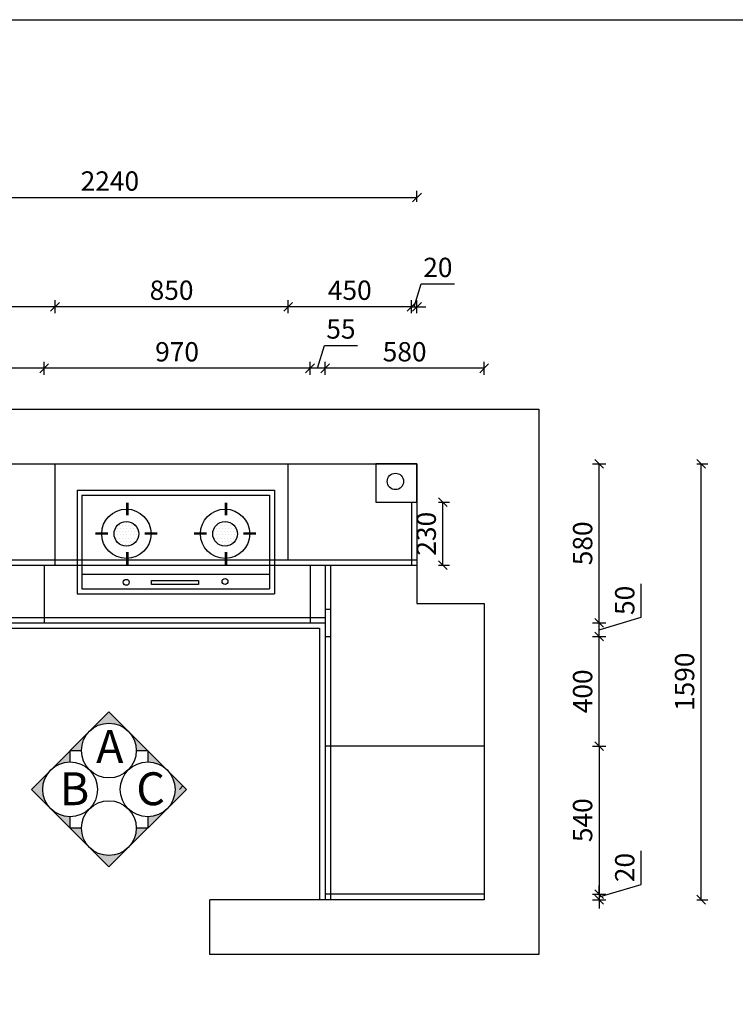
# Model space of a CAD drawing. Units: millimetres. Extents: x 71824 to 88151, y 11267 to 26184.
# Drawn here: x 75613 to 78223, y 22592 to 26184 of the extents above; entities that cross this region are included whole.
import ezdxf

# ---------------------------------------------------------------- set-up
doc = ezdxf.new("R2010")
doc.units = ezdxf.units.MM
doc.header["$LTSCALE"] = 50
doc.header["$PDMODE"] = 34
doc.layers.add('家具', color=8, linetype='Continuous')
doc.styles.add('宋体', font='txt')
doc.dimstyles.new('柜体标注', dxfattribs={"dimscale": 0.8, "dimtxt": 88, "dimasz": 40, "dimexe": 30, "dimexo": 5, "dimgap": 20, "dimtad": 1, "dimdec": 1, "dimdsep": 46, "dimtxsty": '宋体', "dimblk": 'OBLIQUE', "dimcen": 2.5, "dimadec": 0, "dimazin": 0, "dimtfac": 1, "dimtdec": 1, "dimtmove": 1, "dimatfit": 3, "dimfxl": 30, "dimfxlon": 1, "dimarcsym": 0})

# ---------------------------------------------------------------- blocks, each defined once
blk = doc.blocks.new('_Oblique')
at = {"color": 0, "linetype": 'ByBlock', "lineweight": -2}
blk.add_line((-0.5, -0.5), (0.5, 0.5), dxfattribs=at)
blk = doc.blocks.new('*D44')
at = {"color": 0, "linetype": 'ByBlock', "lineweight": -2, "transparency": 16777216}
for p, q in [((75102.2, 24888), (75102.2, 24936)), ((75702.2, 24888), (75702.2, 24936)), ((75702.2, 24912), (75102.2, 24912))]:
    blk.add_line(p, q, dxfattribs=at)
at = {"layer": 'Defpoints', "color": 0, "linetype": 'ByBlock', "lineweight": -2, "transparency": 16777216}
for p in [(75102.2, 24912), (75102.2, 24193.4), (75702.2, 24193.4)]:
    blk.add_point(p, dxfattribs=at)
at = {"color": 0, "linetype": 'ByBlock', "lineweight": -2, "transparency": 16777216, "xscale": 32, "yscale": 32, "zscale": 32, "rotation": 180}
blk.add_blockref('_Oblique', (75102.2, 24912), dxfattribs=at)
at = {"color": 0, "linetype": 'ByBlock', "lineweight": -2, "transparency": 16777216, "xscale": 32, "yscale": 32, "zscale": 32}
blk.add_blockref('_Oblique', (75702.2, 24912), dxfattribs=at)
at = {"color": 0, "linetype": 'ByBlock', "transparency": 16777216, "insert": (75402.2, 24963.2), "char_height": 70.4, "attachment_point": 5, "style": '宋体'}
blk.add_mtext('600', dxfattribs=at)
blk = doc.blocks.new('*D45')
at = {"color": 0, "linetype": 'ByBlock', "lineweight": -2, "transparency": 16777216}
for p, q in [((75702.2, 24887.9), (75702.2, 24935.9)), ((76672.2, 24887.9), (76672.2, 24935.9)), ((76672.2, 24911.9), (75702.2, 24911.9))]:
    blk.add_line(p, q, dxfattribs=at)
at = {"layer": 'Defpoints', "color": 0, "linetype": 'ByBlock', "lineweight": -2, "transparency": 16777216}
for p in [(75702.2, 24911.9), (75702.2, 24193.4), (76672.2, 24193.2)]:
    blk.add_point(p, dxfattribs=at)
at = {"color": 0, "linetype": 'ByBlock', "lineweight": -2, "transparency": 16777216, "xscale": 32, "yscale": 32, "zscale": 32, "rotation": 180}
blk.add_blockref('_Oblique', (75702.2, 24911.9), dxfattribs=at)
at = {"color": 0, "linetype": 'ByBlock', "lineweight": -2, "transparency": 16777216, "xscale": 32, "yscale": 32, "zscale": 32}
blk.add_blockref('_Oblique', (76672.2, 24911.9), dxfattribs=at)
at = {"color": 0, "linetype": 'ByBlock', "transparency": 16777216, "insert": (76187.2, 24963.1), "char_height": 70.4, "attachment_point": 5, "style": '宋体'}
blk.add_mtext('970', dxfattribs=at)
blk = doc.blocks.new('*D46')
at = {"color": 0, "linetype": 'ByBlock', "lineweight": -2, "transparency": 16777216}
for p, q in [((76699.7, 24911.9), (76724.7, 24995.1)), ((76724.7, 24995.1), (76845.2, 24995.1)), ((76672.2, 24887.9), (76672.2, 24935.9)), ((76727.2, 24887.9), (76727.2, 24935.9)), ((76727.2, 24911.9), (76672.2, 24911.9))]:
    blk.add_line(p, q, dxfattribs=at)
at = {"layer": 'Defpoints', "color": 0, "linetype": 'ByBlock', "lineweight": -2, "transparency": 16777216}
for p in [(76672.2, 24911.9), (76672.2, 24193.2), (76727.2, 24193.4)]:
    blk.add_point(p, dxfattribs=at)
at = {"color": 0, "linetype": 'ByBlock', "lineweight": -2, "transparency": 16777216, "xscale": 32, "yscale": 32, "zscale": 32, "rotation": 180}
blk.add_blockref('_Oblique', (76672.2, 24911.9), dxfattribs=at)
at = {"color": 0, "linetype": 'ByBlock', "lineweight": -2, "transparency": 16777216, "xscale": 32, "yscale": 32, "zscale": 32}
blk.add_blockref('_Oblique', (76727.2, 24911.9), dxfattribs=at)
at = {"color": 0, "linetype": 'ByBlock', "transparency": 16777216, "insert": (76784.9, 25046.3), "char_height": 70.4, "attachment_point": 5, "style": '宋体'}
blk.add_mtext('55', dxfattribs=at)
blk = doc.blocks.new('*D47')
at = {"color": 0, "linetype": 'ByBlock', "lineweight": -2, "transparency": 16777216}
for p, q in [((76727.2, 24888), (76727.2, 24936)), ((77307.2, 24888), (77307.2, 24936)), ((77307.2, 24912), (76727.2, 24912))]:
    blk.add_line(p, q, dxfattribs=at)
at = {"layer": 'Defpoints', "color": 0, "linetype": 'ByBlock', "lineweight": -2, "transparency": 16777216}
for p in [(76727.2, 24912), (76727.2, 24193.4), (77307.2, 24053.4)]:
    blk.add_point(p, dxfattribs=at)
at = {"color": 0, "linetype": 'ByBlock', "lineweight": -2, "transparency": 16777216, "xscale": 32, "yscale": 32, "zscale": 32, "rotation": 180}
blk.add_blockref('_Oblique', (76727.2, 24912), dxfattribs=at)
at = {"color": 0, "linetype": 'ByBlock', "lineweight": -2, "transparency": 16777216, "xscale": 32, "yscale": 32, "zscale": 32}
blk.add_blockref('_Oblique', (77307.2, 24912), dxfattribs=at)
at = {"color": 0, "linetype": 'ByBlock', "transparency": 16777216, "insert": (77017.2, 24963.2), "char_height": 70.4, "attachment_point": 5, "style": '宋体'}
blk.add_mtext('580', dxfattribs=at)
blk = doc.blocks.new('*D48')
at = {"color": 0, "linetype": 'ByBlock', "lineweight": -2, "transparency": 16777216}
for p, q in [((74892.2, 25112.5), (74892.2, 25160.5)), ((75742.2, 25112.5), (75742.2, 25160.5)), ((75742.2, 25136.5), (74892.2, 25136.5))]:
    blk.add_line(p, q, dxfattribs=at)
at = {"layer": 'Defpoints', "color": 0, "linetype": 'ByBlock', "lineweight": -2, "transparency": 16777216}
for p in [(74892.2, 25136.5), (74892.2, 24563.4), (75742.2, 24563.4)]:
    blk.add_point(p, dxfattribs=at)
at = {"color": 0, "linetype": 'ByBlock', "lineweight": -2, "transparency": 16777216, "xscale": 32, "yscale": 32, "zscale": 32, "rotation": 180}
blk.add_blockref('_Oblique', (74892.2, 25136.5), dxfattribs=at)
at = {"color": 0, "linetype": 'ByBlock', "lineweight": -2, "transparency": 16777216, "xscale": 32, "yscale": 32, "zscale": 32}
blk.add_blockref('_Oblique', (75742.2, 25136.5), dxfattribs=at)
at = {"color": 0, "linetype": 'ByBlock', "transparency": 16777216, "insert": (75317.2, 25187.7), "char_height": 70.4, "attachment_point": 5, "style": '宋体'}
blk.add_mtext('850', dxfattribs=at)
blk = doc.blocks.new('*D49')
at = {"color": 0, "linetype": 'ByBlock', "lineweight": -2, "transparency": 16777216}
for p, q in [((75742.2, 25112.5), (75742.2, 25160.5)), ((76592.2, 25112.5), (76592.2, 25160.5)), ((76592.2, 25136.5), (75742.2, 25136.5))]:
    blk.add_line(p, q, dxfattribs=at)
at = {"layer": 'Defpoints', "color": 0, "linetype": 'ByBlock', "lineweight": -2, "transparency": 16777216}
for p in [(75742.2, 25136.5), (75742.2, 24563.4), (76592.2, 24563.4)]:
    blk.add_point(p, dxfattribs=at)
at = {"color": 0, "linetype": 'ByBlock', "lineweight": -2, "transparency": 16777216, "xscale": 32, "yscale": 32, "zscale": 32, "rotation": 180}
blk.add_blockref('_Oblique', (75742.2, 25136.5), dxfattribs=at)
at = {"color": 0, "linetype": 'ByBlock', "lineweight": -2, "transparency": 16777216, "xscale": 32, "yscale": 32, "zscale": 32}
blk.add_blockref('_Oblique', (76592.2, 25136.5), dxfattribs=at)
at = {"color": 0, "linetype": 'ByBlock', "transparency": 16777216, "insert": (76167.2, 25187.7), "char_height": 70.4, "attachment_point": 5, "style": '宋体'}
blk.add_mtext('850', dxfattribs=at)
blk = doc.blocks.new('*D50')
at = {"color": 0, "linetype": 'ByBlock', "lineweight": -2, "transparency": 16777216}
for p, q in [((76592.2, 25112.5), (76592.2, 25160.5)), ((77042.2, 25112.5), (77042.2, 25160.5)), ((77042.2, 25136.5), (76592.2, 25136.5))]:
    blk.add_line(p, q, dxfattribs=at)
at = {"layer": 'Defpoints', "color": 0, "linetype": 'ByBlock', "lineweight": -2, "transparency": 16777216}
for p in [(76592.2, 25136.5), (76592.2, 24563.4), (77042.2, 24423.4)]:
    blk.add_point(p, dxfattribs=at)
at = {"color": 0, "linetype": 'ByBlock', "lineweight": -2, "transparency": 16777216, "xscale": 32, "yscale": 32, "zscale": 32, "rotation": 180}
blk.add_blockref('_Oblique', (76592.2, 25136.5), dxfattribs=at)
at = {"color": 0, "linetype": 'ByBlock', "lineweight": -2, "transparency": 16777216, "xscale": 32, "yscale": 32, "zscale": 32}
blk.add_blockref('_Oblique', (77042.2, 25136.5), dxfattribs=at)
at = {"color": 0, "linetype": 'ByBlock', "transparency": 16777216, "insert": (76817.2, 25187.7), "char_height": 70.4, "attachment_point": 5, "style": '宋体'}
blk.add_mtext('450', dxfattribs=at)
blk = doc.blocks.new('*D51')
at = {"color": 0, "linetype": 'ByBlock', "lineweight": -2, "transparency": 16777216}
for p, q in [((77052.2, 25136.5), (77077.2, 25219.7)), ((77077.2, 25219.7), (77199.6, 25219.7)), ((77042.2, 25112.5), (77042.2, 25160.5)), ((77062.2, 25112.5), (77062.2, 25160.5)), ((77042.2, 25136.5), (77010.2, 25136.5)), ((77042.2, 25136.5), (77062.2, 25136.5)), ((77042.2, 25136.5), (77062.2, 25136.5)), ((77062.2, 25136.5), (77094.2, 25136.5))]:
    blk.add_line(p, q, dxfattribs=at)
at = {"layer": 'Defpoints', "color": 0, "linetype": 'ByBlock', "lineweight": -2, "transparency": 16777216}
for p in [(77062.2, 25136.5), (77062.2, 24563.4), (77042.2, 24423.4)]:
    blk.add_point(p, dxfattribs=at)
at = {"color": 0, "linetype": 'ByBlock', "lineweight": -2, "transparency": 16777216, "xscale": 32, "yscale": 32, "zscale": 32}
blk.add_blockref('_Oblique', (77042.2, 25136.5), dxfattribs=at)
at = {"color": 0, "linetype": 'ByBlock', "lineweight": -2, "transparency": 16777216, "xscale": 32, "yscale": 32, "zscale": 32, "rotation": 180}
blk.add_blockref('_Oblique', (77062.2, 25136.5), dxfattribs=at)
at = {"color": 0, "linetype": 'ByBlock', "transparency": 16777216, "insert": (77138.4, 25270.9), "char_height": 70.4, "attachment_point": 5, "style": '宋体'}
blk.add_mtext('20', dxfattribs=at)
blk = doc.blocks.new('*D52')
at = {"color": 0, "linetype": 'ByBlock', "lineweight": -2, "transparency": 16777216}
for p, q in [((77880.4, 23029.4), (77880.4, 23151.9)), ((77726.8, 22983.4), (77880.4, 23029.4)), ((77726.8, 22993.4), (77726.8, 23025.4)), ((77702.8, 22993.4), (77750.8, 22993.4)), ((77726.8, 22993.4), (77726.8, 22973.4)), ((77726.8, 22993.4), (77726.8, 22973.4)), ((77702.8, 22973.4), (77750.8, 22973.4)), ((77726.8, 22973.4), (77726.8, 22941.4))]:
    blk.add_line(p, q, dxfattribs=at)
at = {"layer": 'Defpoints', "color": 0, "linetype": 'ByBlock', "lineweight": -2, "transparency": 16777216}
for p in [(77307.2, 22993.4), (77307.2, 22973.4), (77726.8, 22973.4)]:
    blk.add_point(p, dxfattribs=at)
at = {"color": 0, "linetype": 'ByBlock', "lineweight": -2, "transparency": 16777216, "xscale": 32, "yscale": 32, "zscale": 32}
for p, rotation in [((77726.8, 22993.4), 270), ((77726.8, 22973.4), 90)]:
    blk.add_blockref('_Oblique', p, dxfattribs=dict(at, rotation=rotation))
at = {"color": 0, "linetype": 'ByBlock', "transparency": 16777216, "insert": (77829.2, 23090.7), "char_height": 70.4, "attachment_point": 5, "rotation": 90, "style": '宋体'}
blk.add_mtext('20', dxfattribs=at)
blk = doc.blocks.new('*D53')
at = {"color": 0, "linetype": 'ByBlock', "lineweight": -2, "transparency": 16777216}
for p, q in [((77702.8, 23533.4), (77750.8, 23533.4)), ((77726.8, 23533.4), (77726.8, 22993.4)), ((77702.8, 22993.4), (77750.8, 22993.4))]:
    blk.add_line(p, q, dxfattribs=at)
at = {"layer": 'Defpoints', "color": 0, "linetype": 'ByBlock', "lineweight": -2, "transparency": 16777216}
for p in [(77307.2, 23533.4), (77307.2, 22993.4), (77726.8, 22993.4)]:
    blk.add_point(p, dxfattribs=at)
at = {"color": 0, "linetype": 'ByBlock', "lineweight": -2, "transparency": 16777216, "xscale": 32, "yscale": 32, "zscale": 32}
for p, rotation in [((77726.8, 23533.4), 90), ((77726.8, 22993.4), 270)]:
    blk.add_blockref('_Oblique', p, dxfattribs=dict(at, rotation=rotation))
at = {"color": 0, "linetype": 'ByBlock', "transparency": 16777216, "insert": (77675.6, 23263.4), "char_height": 70.4, "attachment_point": 5, "rotation": 90, "style": '宋体'}
blk.add_mtext('540', dxfattribs=at)
blk = doc.blocks.new('*D54')
at = {"color": 0, "linetype": 'ByBlock', "lineweight": -2, "transparency": 16777216}
for p, q in [((77702.8, 23933.4), (77750.8, 23933.4)), ((77726.8, 23533.4), (77726.8, 23933.4)), ((77702.8, 23533.4), (77750.8, 23533.4))]:
    blk.add_line(p, q, dxfattribs=at)
at = {"layer": 'Defpoints', "color": 0, "linetype": 'ByBlock', "lineweight": -2, "transparency": 16777216}
for p in [(76747.2, 23933.4), (77726.8, 23933.4), (77307.2, 23533.4)]:
    blk.add_point(p, dxfattribs=at)
at = {"color": 0, "linetype": 'ByBlock', "lineweight": -2, "transparency": 16777216, "xscale": 32, "yscale": 32, "zscale": 32}
for p, rotation in [((77726.8, 23933.4), 90), ((77726.8, 23533.4), 270)]:
    blk.add_blockref('_Oblique', p, dxfattribs=dict(at, rotation=rotation))
at = {"color": 0, "linetype": 'ByBlock', "transparency": 16777216, "insert": (77675.6, 23733.4), "char_height": 70.4, "attachment_point": 5, "rotation": 90, "style": '宋体'}
blk.add_mtext('400', dxfattribs=at)
blk = doc.blocks.new('*D55')
at = {"color": 0, "linetype": 'ByBlock', "lineweight": -2, "transparency": 16777216}
for p, q in [((77880.4, 24004.4), (77880.4, 24126.1)), ((77726.8, 23958.4), (77880.4, 24004.4)), ((77702.8, 23983.4), (77750.8, 23983.4)), ((77726.8, 23933.4), (77726.8, 23983.4)), ((77702.8, 23933.4), (77750.8, 23933.4))]:
    blk.add_line(p, q, dxfattribs=at)
at = {"layer": 'Defpoints', "color": 0, "linetype": 'ByBlock', "lineweight": -2, "transparency": 16777216}
for p in [(76727.2, 23983.4), (77726.8, 23983.4), (76747.2, 23933.4)]:
    blk.add_point(p, dxfattribs=at)
at = {"color": 0, "linetype": 'ByBlock', "lineweight": -2, "transparency": 16777216, "xscale": 32, "yscale": 32, "zscale": 32}
for p, rotation in [((77726.8, 23983.4), 90), ((77726.8, 23933.4), 270)]:
    blk.add_blockref('_Oblique', p, dxfattribs=dict(at, rotation=rotation))
at = {"color": 0, "linetype": 'ByBlock', "transparency": 16777216, "insert": (77829.2, 24065.3), "char_height": 70.4, "attachment_point": 5, "rotation": 90, "style": '宋体'}
blk.add_mtext('50', dxfattribs=at)
blk = doc.blocks.new('*D56')
at = {"color": 0, "linetype": 'ByBlock', "lineweight": -2, "transparency": 16777216}
for p, q in [((77702.8, 24563.4), (77750.8, 24563.4)), ((77726.8, 23983.4), (77726.8, 24563.4)), ((77702.8, 23983.4), (77750.8, 23983.4))]:
    blk.add_line(p, q, dxfattribs=at)
at = {"layer": 'Defpoints', "color": 0, "linetype": 'ByBlock', "lineweight": -2, "transparency": 16777216}
for p in [(77062.2, 24563.4), (77726.8, 24563.4), (76727.2, 23983.4)]:
    blk.add_point(p, dxfattribs=at)
at = {"color": 0, "linetype": 'ByBlock', "lineweight": -2, "transparency": 16777216, "xscale": 32, "yscale": 32, "zscale": 32}
for p, rotation in [((77726.8, 24563.4), 90), ((77726.8, 23983.4), 270)]:
    blk.add_blockref('_Oblique', p, dxfattribs=dict(at, rotation=rotation))
at = {"color": 0, "linetype": 'ByBlock', "transparency": 16777216, "insert": (77675.6, 24273.4), "char_height": 70.4, "attachment_point": 5, "rotation": 90, "style": '宋体'}
blk.add_mtext('580', dxfattribs=at)
blk = doc.blocks.new('A$C28CD6ED8')
at = {"color": 8}
for p, q in [((170.8, 259.4), (170.8, 259.4)), ((182, 259.4), (182, 259.4)), ((193.3, 259.4), (193.3, 259.4)), ((530.8, 259.4), (530.8, 259.4)), ((542, 259.4), (542, 259.4)), ((553.3, 259.4), (553.3, 259.4)), ((142.7, 225.7), (142.7, 225.7)), ((148.3, 236.9), (148.3, 236.9)), ((153.9, 248.2), (153.9, 248.2)), ((153.9, 225.7), (153.9, 225.7)), ((159.5, 236.9), (159.5, 236.9)), ((165.2, 248.2), (165.2, 248.2)), ((165.2, 225.7), (165.2, 225.7)), ((170.8, 236.9), (170.8, 236.9)), ((176.4, 248.2), (176.4, 248.2)), ((176.4, 225.7), (176.4, 225.7)), ((182, 236.9), (182, 236.9)), ((187.7, 248.2), (187.7, 248.2)), ((187.7, 225.7), (187.7, 225.7)), ((193.3, 236.9), (193.3, 236.9)), ((198.9, 248.2), (198.9, 248.2)), ((198.9, 225.7), (198.9, 225.7)), ((204.5, 236.9), (204.5, 236.9)), ((210.2, 248.2), (210.2, 248.2)), ((210.2, 225.7), (210.2, 225.7)), ((215.8, 236.9), (215.8, 236.9)), ((221.4, 225.7), (221.4, 225.7)), ((502.7, 225.7), (502.7, 225.7)), ((508.3, 236.9), (508.3, 236.9)), ((513.9, 248.2), (513.9, 248.2)), ((513.9, 225.7), (513.9, 225.7)), ((519.5, 236.9), (519.5, 236.9)), ((525.2, 248.2), (525.2, 248.2)), ((525.2, 225.7), (525.2, 225.7)), ((530.8, 236.9), (530.8, 236.9)), ((536.4, 248.2), (536.4, 248.2)), ((536.4, 225.7), (536.4, 225.7)), ((542, 236.9), (542, 236.9)), ((547.7, 248.2), (547.7, 248.2)), ((547.7, 225.7), (547.7, 225.7)), ((553.3, 236.9), (553.3, 236.9)), ((558.9, 248.2), (558.9, 248.2)), ((558.9, 225.7), (558.9, 225.7)), ((564.5, 236.9), (564.5, 236.9)), ((570.2, 248.2), (570.2, 248.2)), ((570.2, 225.7), (570.2, 225.7)), ((575.8, 236.9), (575.8, 236.9)), ((581.4, 225.7), (581.4, 225.7)), ((137, 214.4), (137, 214.4)), ((142.7, 203.2), (142.7, 203.2)), ((148.3, 214.4), (148.3, 214.4)), ((148.3, 191.9), (148.3, 191.9)), ((153.9, 203.2), (153.9, 203.2)), ((159.5, 214.4), (159.5, 214.4)), ((159.5, 191.9), (159.5, 191.9)), ((165.2, 203.2), (165.2, 203.2)), ((165.2, 180.7), (165.2, 180.7)), ((170.8, 214.4), (170.8, 214.4)), ((170.8, 191.9), (170.8, 191.9)), ((176.4, 203.2), (176.4, 203.2)), ((176.4, 180.7), (176.4, 180.7)), ((182, 214.4), (182, 214.4)), ((182, 191.9), (182, 191.9)), ((187.7, 203.2), (187.7, 203.2)), ((187.7, 180.7), (187.7, 180.7)), ((193.3, 214.4), (193.3, 214.4)), ((193.3, 191.9), (193.3, 191.9)), ((198.9, 203.2), (198.9, 203.2)), ((198.9, 180.7), (198.9, 180.7)), ((204.5, 214.4), (204.5, 214.4)), ((204.5, 191.9), (204.5, 191.9)), ((210.2, 203.2), (210.2, 203.2)), ((215.8, 214.4), (215.8, 214.4)), ((215.8, 191.9), (215.8, 191.9)), ((221.4, 203.2), (221.4, 203.2)), ((497, 214.4), (497, 214.4)), ((502.7, 203.2), (502.7, 203.2)), ((508.3, 214.4), (508.3, 214.4)), ((508.3, 191.9), (508.3, 191.9)), ((513.9, 203.2), (513.9, 203.2)), ((519.5, 214.4), (519.5, 214.4)), ((519.5, 191.9), (519.5, 191.9)), ((525.2, 203.2), (525.2, 203.2)), ((525.2, 180.7), (525.2, 180.7)), ((530.8, 214.4), (530.8, 214.4)), ((530.8, 191.9), (530.8, 191.9)), ((536.4, 203.2), (536.4, 203.2)), ((536.4, 180.7), (536.4, 180.7)), ((542, 214.4), (542, 214.4)), ((542, 191.9), (542, 191.9)), ((547.7, 203.2), (547.7, 203.2)), ((547.7, 180.7), (547.7, 180.7)), ((553.3, 214.4), (553.3, 214.4)), ((553.3, 191.9), (553.3, 191.9)), ((558.9, 203.2), (558.9, 203.2)), ((558.9, 180.7), (558.9, 180.7)), ((564.5, 214.4), (564.5, 214.4)), ((564.5, 191.9), (564.5, 191.9)), ((570.2, 203.2), (570.2, 203.2)), ((575.8, 214.4), (575.8, 214.4)), ((575.8, 191.9), (575.8, 191.9)), ((581.4, 203.2), (581.4, 203.2))]:
    blk.add_line(p, q, dxfattribs=at)
at = {"layer": '家具', "color": 3}
for p, q in [((0, 378), (720, 378)), ((0, 378), (0, 0)), ((720, 378), (720, 0)), ((271.6, 48.1), (443, 48.1)), ((271.6, 33.8), (271.6, 48.1)), ((0, 0), (720, 0))]:
    blk.add_line(p, q, dxfattribs=at)
at = {"layer": '家具', "color": 8}
for p, q in [((18, 360), (702, 360)), ((18, 360), (18, 18)), ((702, 360), (702, 18)), ((180, 331.1), (180, 286.1)), ((184.7, 331.1), (184.7, 286.1)), ((540, 331.1), (540, 286.1)), ((544.7, 331.1), (544.7, 286.1)), ((67.5, 221.8), (112.5, 221.8)), ((67.5, 218.6), (112.5, 218.6)), ((247.5, 221.8), (292.5, 221.8)), ((247.5, 218.6), (292.5, 218.6)), ((427.5, 221.8), (472.5, 221.8)), ((427.5, 218.6), (472.5, 218.6)), ((607.5, 221.8), (652.5, 221.8)), ((607.5, 218.6), (652.5, 218.6)), ((180, 151.1), (180, 106.1)), ((184.7, 151.1), (184.7, 106.1)), ((540, 151.1), (540, 106.1)), ((544.7, 151.1), (544.7, 106.1)), ((18, 72), (702, 72)), ((443, 48.1), (443, 33.8)), ((18, 18), (702, 18)), ((443, 33.8), (271.6, 33.8))]:
    blk.add_line(p, q, dxfattribs=at)
at = {"layer": '家具', "color": 3}
for centre in [(180, 218.6), (540, 218.6)]:
    blk.add_circle(centre, 90, dxfattribs=at)
at = {"layer": '家具', "color": 8}
for centre, radius in [((180, 218.6), 45), ((540, 218.6), 45), ((179.5, 41.7), 10.8), ((539.8, 44.9), 10.8)]:
    blk.add_circle(centre, radius, dxfattribs=at)
blk = doc.blocks.new('*D117')
at = {"color": 0, "lineweight": -2, "transparency": 16777216}
for p, q in [((78082.7, 24563.4), (78122.7, 24563.4)), ((78098.7, 22973.4), (78098.7, 24563.4)), ((78082.7, 22973.4), (78122.7, 22973.4))]:
    blk.add_line(p, q, dxfattribs=at)
at = {"layer": 'Defpoints', "color": 0, "linetype": 'ByBlock', "lineweight": -2, "transparency": 16777216}
for p in [(77062.2, 24563.4), (78098.7, 24563.4), (77307.2, 22973.4)]:
    blk.add_point(p, dxfattribs=at)
at = {"color": 0, "linetype": 'ByBlock', "lineweight": -2, "transparency": 16777216, "xscale": 32, "yscale": 32, "zscale": 32}
for p, rotation in [((78098.7, 24563.4), 90), ((78098.7, 22973.4), 270)]:
    blk.add_blockref('_Oblique', p, dxfattribs=dict(at, rotation=rotation))
at = {"color": 0, "linetype": 'ByBlock', "lineweight": -2, "transparency": 16777216, "insert": (78047.5, 23768.4), "char_height": 70.4, "attachment_point": 5, "rotation": 90, "style": '宋体'}
blk.add_mtext('1590', dxfattribs=at)
blk = doc.blocks.new('*D134')
at = {"color": 0, "lineweight": -2, "transparency": 16777216}
for p, q in [((77140.4, 24423.4), (77180.4, 24423.4)), ((77156.4, 24193.4), (77156.4, 24423.4)), ((77140.4, 24193.4), (77180.4, 24193.4))]:
    blk.add_line(p, q, dxfattribs=at)
at = {"layer": 'Defpoints', "color": 0, "linetype": 'ByBlock', "lineweight": -2, "transparency": 16777216}
for p in [(77062.2, 24423.4), (77156.4, 24423.4), (77062.2, 24193.4)]:
    blk.add_point(p, dxfattribs=at)
at = {"color": 0, "linetype": 'ByBlock', "lineweight": -2, "transparency": 16777216, "xscale": 32, "yscale": 32, "zscale": 32}
for p, rotation in [((77156.4, 24423.4), 90), ((77156.4, 24193.4), 270)]:
    blk.add_blockref('_Oblique', p, dxfattribs=dict(at, rotation=rotation))
at = {"color": 0, "linetype": 'ByBlock', "lineweight": -2, "transparency": 16777216, "insert": (77105.2, 24308.4), "char_height": 70.4, "attachment_point": 5, "rotation": 90, "style": '宋体'}
blk.add_mtext('230', dxfattribs=at)
blk = doc.blocks.new('*D138')
at = {"color": 0, "lineweight": -2, "transparency": 16777216}
for p, q in [((74822.2, 25518.9), (74822.2, 25558.9)), ((77062.2, 25518.9), (77062.2, 25558.9)), ((74822.2, 25534.9), (77062.2, 25534.9))]:
    blk.add_line(p, q, dxfattribs=at)
at = {"layer": 'Defpoints', "color": 0, "linetype": 'ByBlock', "lineweight": -2, "transparency": 16777216}
for p in [(77062.2, 25534.9), (74822.2, 24563.4), (77062.2, 24563.4)]:
    blk.add_point(p, dxfattribs=at)
at = {"color": 0, "linetype": 'ByBlock', "lineweight": -2, "transparency": 16777216, "xscale": 32, "yscale": 32, "zscale": 32, "rotation": 180}
blk.add_blockref('_Oblique', (74822.2, 25534.9), dxfattribs=at)
at = {"color": 0, "linetype": 'ByBlock', "lineweight": -2, "transparency": 16777216, "xscale": 32, "yscale": 32, "zscale": 32}
blk.add_blockref('_Oblique', (77062.2, 25534.9), dxfattribs=at)
at = {"color": 0, "linetype": 'ByBlock', "lineweight": -2, "transparency": 16777216, "insert": (75942.2, 25586.1), "char_height": 70.4, "attachment_point": 5, "style": '宋体'}
blk.add_mtext('2240', dxfattribs=at)

msp = doc.modelspace()

# ---------------------------------------------------------------- hatches: boundary and pattern name
at = {"linetype": 'ByBlock', "ltscale": 10}
h = msp.add_hatch(color=0, dxfattribs=at)
h.paths.add_polyline_path([(76038.638, 23517.356), (76080.06, 23517.356), (76009.349, 23588.066, -0.19891237)])
h.paths.add_polyline_path([(76009.349, 23588.066), (75938.638, 23658.777), (75867.928, 23588.066, -0.41421356)])
h.paths.add_polyline_path([(75838.638, 23517.356, -0.19891237), (75867.928, 23588.066), (75797.217, 23517.356)])
h = msp.add_hatch(color=0, dxfattribs=at)
h.paths.add_polyline_path([(75797.217, 23517.356), (75726.506, 23446.645, -0.19891237), (75797.217, 23475.934)])
h.paths.add_polyline_path([(75697.217, 23375.934, -0.19891237), (75726.506, 23446.645), (75655.796, 23375.934), (75726.506, 23305.223, -0.19891237)])
h.paths.add_polyline_path([(75726.506, 23305.223), (75797.217, 23234.513), (75797.217, 23275.934, -0.19891237)])
h = msp.add_hatch(color=0, dxfattribs=at)
h.paths.add_polyline_path([(76080.06, 23517.356), (76080.06, 23475.934, -0.19891237), (76150.77, 23446.645)])
h.paths.add_polyline_path([(76150.77, 23446.645, -0.19891237), (76180.06, 23375.934, -0.19891237), (76150.77, 23305.223), (76221.481, 23375.934)])
h.paths.add_polyline_path([(76150.77, 23305.223, -0.19891237), (76080.06, 23275.934), (76080.06, 23234.513)])
h = msp.add_hatch(color=0, dxfattribs=at)
h.paths.add_polyline_path([(76009.349, 23163.802), (76080.06, 23234.513), (76038.638, 23234.513, -0.19891237)])
h.paths.add_polyline_path([(75867.928, 23163.802), (75938.638, 23093.091), (76009.349, 23163.802, -0.41421356)])
h.paths.add_polyline_path([(75867.928, 23163.802, -0.19891237), (75838.638, 23234.513), (75797.217, 23234.513)])

# ---------------------------------------------------------------- linework, layer by layer
at = {"color": 0, "linetype": 'ByBlock'}
for p, q in [((74472.214, 24563.357), (77062.214, 24563.357)), ((77062.214, 24563.357), (77062.214, 24053.357)), ((77042.214, 24423.357), (77042.214, 24193.357)), ((74842.214, 24213.357), (77062.214, 24213.357)), ((74842.214, 24193.357), (77062.214, 24193.357)), ((75702.214, 24193.357), (75702.214, 23983.357)), ((76672.216, 24193.226), (76672.216, 23983.226)), ((76727.214, 24193.357), (76727.214, 22973.357)), ((76747.214, 24193.357), (76747.214, 22973.357)), ((77062.214, 24053.357), (77307.214, 24053.357)), ((77307.214, 24053.357), (77307.214, 22973.357)), ((75052.214, 24003.357), (76727.214, 24003.357)), ((75052.214, 23983.357), (76727.214, 23983.357)), ((75072.214, 23963.357), (76707.214, 23963.357)), ((76707.214, 23963.357), (76707.214, 22973.357)), ((77307.214, 23533.357), (76727.214, 23533.357)), ((77307.214, 22993.357), (76727.214, 22993.357)), ((77307.214, 22973.357), (76307.214, 22973.357))]:
    msp.add_line(p, q, dxfattribs=at)
at = {"color": 0, "linetype": 'ByBlock', "ltscale": 10}
for p, q in [((75655.796, 23375.934), (75938.638, 23658.777)), ((75938.638, 23658.777), (76221.481, 23375.934)), ((75797.217, 23475.934), (75797.217, 23517.356)), ((75797.217, 23517.356), (75838.638, 23517.356)), ((76038.638, 23517.356), (76080.06, 23517.356)), ((76080.06, 23517.356), (76080.06, 23475.934)), ((76195.693, 23375.934), (76208.587, 23388.828)), ((75938.638, 23093.091), (75655.796, 23375.934)), ((75938.638, 23093.091), (76221.481, 23375.934)), ((75797.217, 23234.513), (75797.217, 23275.934)), ((76080.06, 23275.934), (76080.06, 23234.513)), ((75838.638, 23234.513), (75797.217, 23234.513)), ((76080.06, 23234.513), (76038.638, 23234.513))]:
    msp.add_line(p, q, dxfattribs=at)
at = {"color": 1, "linetype": 'ByBlock', "lineweight": -2}
msp.add_lwpolyline([(71824.381, 26183.731), (88150.506, 26183.731), (88150.506, 15484.189), (71824.381, 15484.189)], close=True, dxfattribs=at)
at = {"color": 0, "linetype": 'ByBlock'}
for points in [[(74272.214, 22683.357), (74272.214, 24763.357), (77507.214, 24763.357), (77507.214, 22773.357), (76307.214, 22773.357)], [(75742.214, 24193.357), (75742.214, 24563.357)], [(76592.214, 24213.15), (76592.214, 24563.357)], [(76727.214, 24033.357), (76747.214, 24033.357)], [(76727.214, 23933.357), (76747.214, 23933.357)], [(76307.214, 22773.357), (76307.214, 22973.357)]]:
    msp.add_lwpolyline(points, dxfattribs=at)
msp.add_lwpolyline([(77062.214, 24563.357), (76912.214, 24563.357), (76912.214, 24423.357), (77062.214, 24423.357)], close=True, dxfattribs=at)
msp.add_circle((76983.654, 24499.27), 30, dxfattribs=at)
at = {"color": 0, "linetype": 'ByBlock', "ltscale": 10}
for centre in [(75938.638, 23517.356), (75797.217, 23375.934), (76080.06, 23375.934), (75938.638, 23234.513)]:
    msp.add_circle(centre, 100, dxfattribs=at)

# ---------------------------------------------------------------- block references
msp.add_blockref('A$C28CD6ED8', (75822.381, 24089.504))

# ---------------------------------------------------------------- texts
at = {"color": 0, "linetype": 'ByBlock', "ltscale": 10, "char_height": 120, "width": 81.9001, "attachment_point": 1}
for s, insert in [('A', (75892.095, 23592.048)), ('B', (75759.572, 23438.113)), ('C', (76038.573, 23438.113))]:
    msp.add_mtext(s, dxfattribs=dict(at, insert=insert))

# ---------------------------------------------------------------- dimensions: what is measured, and where the dimension line sits
at = {"linetype": 'ByBlock', "lineweight": -2}
dim = msp.add_linear_dim(base=(77062.214, 25534.86), p1=(74822.214, 24563.357), p2=(77062.214, 24563.357), dimstyle='柜体标注', override={"dimfxl": 20, "dimarcsym": 1}, dxfattribs=at)
dim.commit()
dim.dimension.update_dxf_attribs({"geometry": '*D138', "text_midpoint": (75942.214, 25586.06)})
at = {"color": 0, "linetype": 'ByBlock'}
for base, p1, p2, picture, middle in [((77062.214, 25136.542), (77042.214, 24423.357), (77062.214, 24563.357), '*D51', (77093.174, 25270.942)), ((74892.214, 25136.542), (75742.214, 24563.357), (74892.214, 24563.357), '*D48', (75317.214, 25187.742)), ((75742.214, 25136.542), (76592.214, 24563.357), (75742.214, 24563.357), '*D49', (76167.214, 25187.742)), ((76592.214, 25136.542), (77042.214, 24423.357), (76592.214, 24563.357), '*D50', (76817.214, 25187.742)), ((76672.216, 24911.918), (76727.214, 24193.357), (76672.216, 24193.226), '*D46', (76740.675, 25046.318)), ((75102.214, 24912.05), (75702.214, 24193.357), (75102.214, 24193.357), '*D44', (75402.214, 24963.25)), ((75702.214, 24911.918), (76672.216, 24193.226), (75702.214, 24193.357), '*D45', (76187.215, 24963.118)), ((76727.214, 24912.05), (77307.214, 24053.357), (76727.214, 24193.357), '*D47', (77017.214, 24963.25))]:
    dim = msp.add_linear_dim(base=base, p1=p1, p2=p2, dimstyle='柜体标注', dxfattribs=at)
    dim.commit()
    dim.dimension.update_dxf_attribs({"geometry": picture, "text_midpoint": middle})
for base, p1, p2, picture, middle in [((77726.849, 24563.357), (76727.214, 23983.357), (77062.214, 24563.357), '*D56', (77675.649, 24273.357)), ((77726.849, 23983.357), (76747.214, 23933.357), (76727.214, 23983.357), '*D55', (77829.249, 24020.437)), ((77726.849, 23933.357), (77307.214, 23533.357), (76747.214, 23933.357), '*D54', (77675.649, 23733.357)), ((77726.849, 22993.357), (77307.214, 23533.357), (77307.214, 22993.357), '*D53', (77675.649, 23263.357)), ((77726.849, 22973.357), (77307.214, 22993.357), (77307.214, 22973.357), '*D52', (77829.249, 23045.437))]:
    dim = msp.add_linear_dim(base=base, p1=p1, p2=p2, angle=270, dimstyle='柜体标注', dxfattribs=at)
    dim.commit()
    dim.dimension.update_dxf_attribs({"geometry": picture, "text_midpoint": middle})
at = {"linetype": 'ByBlock', "lineweight": -2}
for base, p1, p2, picture, middle in [((78098.664, 24563.357), (77307.214, 22973.357), (77062.214, 24563.357), '*D117', (78047.464, 23768.357)), ((77156.398, 24423.357), (77062.214, 24193.357), (77062.214, 24423.357), '*D134', (77105.198, 24308.357))]:
    dim = msp.add_linear_dim(base=base, p1=p1, p2=p2, angle=270, dimstyle='柜体标注', override={"dimfxl": 20, "dimarcsym": 1}, dxfattribs=at)
    dim.commit()
    dim.dimension.update_dxf_attribs({"geometry": picture, "text_midpoint": middle})

doc.saveas('drawing.dxf')
